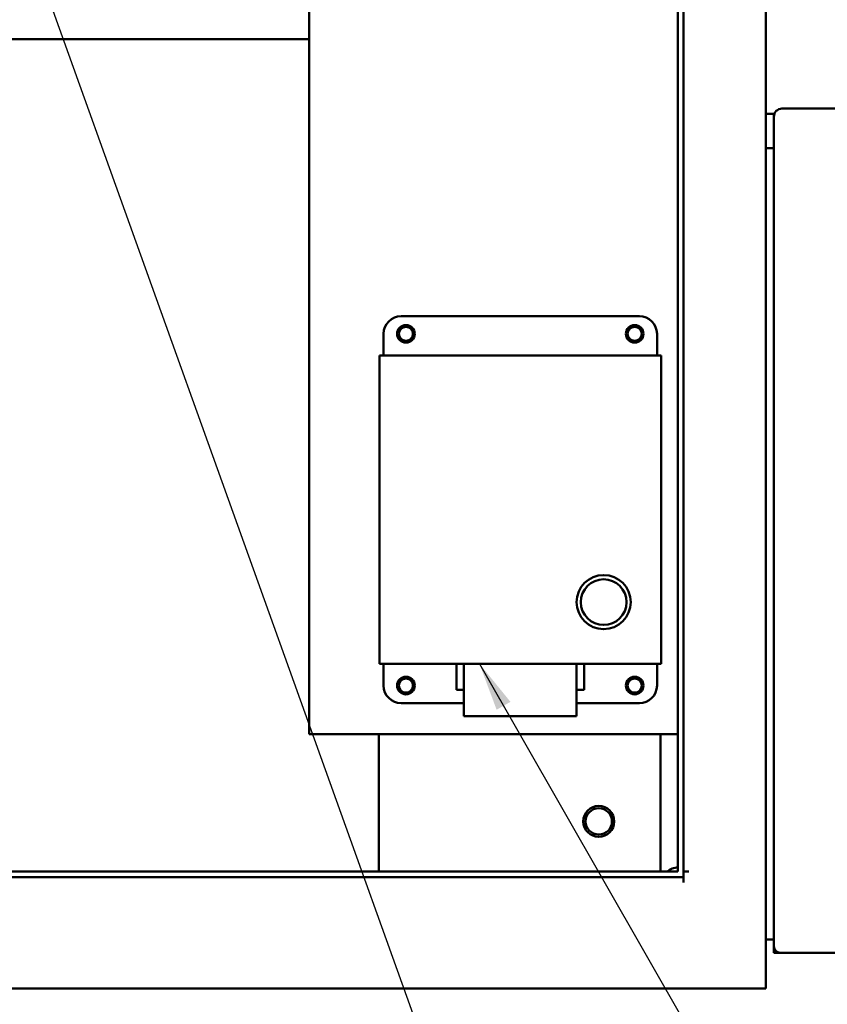
# Model space of a CAD drawing. Units: inches. Extents: x 2.2 to 96.8, y 1.1 to 75.4.
# Drawn here: x 49.2 to 56.5, y 27.3 to 36.3 of the extents above; entities that cross this region are included whole.
import ezdxf

# ---------------------------------------------------------------- set-up
doc = ezdxf.new("R2010")
doc.units = ezdxf.units.IN
doc.header["$LTSCALE"] = 4.5
doc.header["$MEASUREMENT"] = 0
doc.layers.add('Symbol (ANSI)', color=7, linetype='Continuous', lineweight=25)
doc.layers.add('Visible (ANSI)', color=7, linetype='Continuous', lineweight=50)
doc.styles.add('Note Text (ANSI)', font='tahoma.ttf')
doc.dimstyles.new('Default (ANSI)$7', dxfattribs={"dimscale": 4.5, "dimtxt": 0.12, "dimasz": 0.098425, "dimexe": 0.125, "dimexo": 0.0625, "dimgap": 0.031496, "dimtad": 0, "dimtih": 1, "dimtoh": 1, "dimrnd": 1e-08, "dimzin": 0, "dimdsep": 46, "dimtxsty": 'Note Text (ANSI)', "dimcen": 0.09, "dimdle": 0.393701, "dimclrd": 256, "dimclre": 256, "dimclrt": 256, "dimadec": 0, "dimazin": 1, "dimtfac": 1, "dimtofl": 0, "dimtmove": 0, "dimatfit": 3, "dimfxl": 1, "dimtolj": 1, "dimtzin": 4, "dimlwd": -1, "dimlwe": -1, "dimarcsym": 0})

msp = doc.modelspace()

# ---------------------------------------------------------------- linework, layer by layer
at = {"layer": 'Visible (ANSI)'}
for p, q in [((55.2149, 49.6961), (55.2149, 28.4843)), ((55.1647, 49.6459), (55.1647, 28.5345)), ((55.9683, 38.4763), (55.9683, 35.4616)), ((51.7965, 29.7919), (51.7965, 37.0605)), ((51.7965, 36.1443), (37.8076, 36.1443)), ((55.9683, 35.4616), (55.9683, 35.1466)), ((55.9683, 35.4616), (56.0409, 35.4616)), ((56.0409, 35.4616), (56.0409, 35.4343)), ((56.9103, 35.5082), (56.1149, 35.5082)), ((56.0409, 35.4343), (56.0409, 27.8518)), ((55.9683, 35.1466), (56.0409, 35.1466)), ((56.0409, 35.1466), (55.9683, 35.1466)), ((55.9683, 27.9145), (55.9683, 35.1466)), ((52.6373, 33.6105), (54.8127, 33.6105)), ((52.6373, 33.6105), (54.8127, 33.6105)), ((52.6373, 33.6105), (54.8127, 33.6105)), ((52.4766, 33.2505), (52.4766, 33.4498)), ((52.4766, 33.2505), (52.4766, 33.4498)), ((52.4766, 33.2505), (52.4766, 33.4498)), ((54.9735, 33.4498), (54.9735, 33.2505)), ((54.9735, 33.2505), (54.9735, 33.4498)), ((54.9735, 33.2505), (54.9735, 33.4498)), ((52.4393, 33.2505), (55.0107, 33.2505)), ((52.4393, 30.4348), (52.4393, 33.2505)), ((52.4393, 33.2505), (52.4393, 30.4348)), ((55.0107, 33.2505), (52.4393, 33.2505)), ((55.0107, 33.2505), (52.4393, 33.2505)), ((55.0107, 33.2505), (55.0107, 30.4348)), ((55.0107, 30.4348), (55.0107, 33.2505)), ((55.0107, 30.4348), (55.0107, 33.2505)), ((55.0107, 30.4348), (52.4393, 30.4348)), ((52.4393, 30.4348), (55.0107, 30.4348)), ((52.4393, 30.4348), (55.0107, 30.4348)), ((52.4766, 30.2355), (52.4766, 30.4348)), ((52.4766, 30.4348), (52.4766, 30.2355)), ((53.1426, 30.4348), (53.1426, 30.1956)), ((53.1426, 30.4348), (53.1426, 30.1956)), ((53.2107, 29.9546), (53.2107, 30.4348)), ((53.2107, 30.4348), (53.2107, 29.9546)), ((54.2393, 30.4348), (54.2393, 29.9546)), ((54.2393, 30.4348), (54.2393, 29.9546)), ((54.2393, 30.4348), (54.2393, 29.9546)), ((54.3075, 30.1956), (54.3075, 30.4348)), ((54.3075, 30.1956), (54.3075, 30.4348)), ((54.3075, 30.1956), (54.3075, 30.4348)), ((54.9735, 30.4348), (54.9735, 30.2355)), ((54.9735, 30.4348), (54.9735, 30.2355)), ((54.9735, 30.4348), (54.9735, 30.2355)), ((53.2107, 30.1956), (53.1426, 30.1956)), ((53.1426, 30.1956), (53.2107, 30.1956)), ((53.1426, 30.1956), (53.2107, 30.1956)), ((54.3075, 30.1956), (54.2393, 30.1956)), ((54.2393, 30.1956), (54.3075, 30.1956)), ((54.2393, 30.1956), (54.3075, 30.1956)), ((53.2107, 30.0748), (52.6373, 30.0748)), ((52.6373, 30.0748), (53.2107, 30.0748)), ((52.6373, 30.0748), (53.2107, 30.0748)), ((54.8127, 30.0748), (54.2393, 30.0748)), ((54.2393, 30.0748), (54.8127, 30.0748)), ((54.2393, 30.0748), (54.8127, 30.0748)), ((54.2393, 29.9546), (53.2107, 29.9546)), ((53.2107, 29.9546), (54.2393, 29.9546)), ((53.2107, 29.9546), (54.2393, 29.9546)), ((55.1647, 29.7919), (51.7965, 29.7919)), ((52.4326, 28.5345), (52.4326, 29.7919)), ((55.004, 29.7919), (55.004, 28.5345)), ((37.4862, 28.5345), (55.1647, 28.5345)), ((55.2149, 28.5345), (55.265, 28.5345)), ((55.2149, 28.4843), (37.436, 28.4843)), ((55.2149, 28.4342), (55.2149, 28.4843)), ((56.0409, 27.9145), (55.9683, 27.9145)), ((55.9683, 27.9145), (55.9683, 27.4673)), ((56.0409, 27.7939), (56.0409, 27.8518)), ((56.0763, 27.7939), (56.0409, 27.7939)), ((56.0763, 27.7985), (56.0763, 27.7939)), ((56.0763, 27.7939), (56.0988, 27.7939)), ((56.0988, 27.7939), (58.9974, 27.7939)), ((36.7829, 27.4673), (55.868, 27.4673)), ((55.9683, 27.4673), (55.868, 27.4673))]:
    msp.add_line(p, q, dxfattribs=at)
for centre, radius in [((52.6804, 33.4498), 0.0804), ((52.6804, 33.4498), 0.0643), ((54.7697, 33.4498), 0.0804), ((54.7697, 33.4498), 0.0643), ((54.4862, 30.9979), 0.2475), ((54.4862, 30.9979), 0.2089), ((52.6804, 30.2355), 0.0804), ((52.6804, 30.2355), 0.0643), ((54.7697, 30.2355), 0.0804), ((54.7697, 30.2355), 0.0643), ((54.4415, 28.9941), 0.1414), ((54.4415, 28.9941), 0.1205)]:
    msp.add_circle(centre, radius, dxfattribs=at)
for centre, radius, start, end in [((56.1149, 35.4343), 0.0739, 90, 180), ((52.6373, 33.4498), 0.1607, 90, 180), ((52.6373, 33.4498), 0.1607, 90, 180), ((52.6373, 33.4498), 0.1607, 90, 180), ((54.8127, 33.4498), 0.1607, 0, 90), ((54.8127, 33.4498), 0.1607, 0, 90), ((54.8127, 33.4498), 0.1607, 0, 90), ((52.6804, 33.4498), 0.0804, 0, 180), ((52.6804, 33.4498), 0.0804, 0, 180), ((54.7697, 33.4498), 0.0804, 0, 180), ((52.6804, 33.4498), 0.0804, 180, 0), ((52.6804, 33.4498), 0.0804, 180, 0), ((54.7697, 33.4498), 0.0804, 180, 0), ((54.7697, 33.4498), 0.0804, 180, 0), ((54.4862, 30.9979), 0.2475, 90, 270), ((54.4862, 30.9979), 0.2475, 270, 90), ((54.4862, 30.9979), 0.2089, 90, 270), ((54.4862, 30.9979), 0.2089, 270, 90), ((52.6804, 30.2355), 0.0804, 0, 180), ((52.6804, 30.2355), 0.0804, 0, 180), ((54.7697, 30.2355), 0.0804, 0, 180), ((54.7697, 30.2355), 0.0804, 0, 180), ((52.6373, 30.2355), 0.1607, 180, 270), ((52.6373, 30.2355), 0.1607, 180, 270), ((52.6373, 30.2355), 0.1607, 180, 270), ((52.6804, 30.2355), 0.0804, 180, 0), ((52.6804, 30.2355), 0.0804, 180, 0), ((54.7697, 30.2355), 0.0804, 180, 0), ((54.7697, 30.2355), 0.0804, 180, 0), ((54.8127, 30.2355), 0.1607, 270, 0), ((54.8127, 30.2355), 0.1607, 270, 0), ((54.8127, 30.2355), 0.1607, 270, 0), ((55.1647, 28.4316), 0.1414, 89.99934, 133.34176), ((56.0988, 27.8518), 0.0579, 180, 270)]:
    msp.add_arc(centre, radius, start, end, dxfattribs=at)

# ---------------------------------------------------------------- leaders
at = {"layer": 'Symbol (ANSI)', "annotation_type": 0, "has_hookline": 1, "hookline_direction": 0, "text_width": 0.2321}
for points in [[(49.1664, 37.2155), (54.8598, 21.339), (55.3027, 21.339)], [(53.3519, 30.4348), (56.6981, 24.5866), (57.141, 24.5866)]]:
    msp.add_leader(points, dimstyle='Default (ANSI)$7', override={"dimtad": 0}, dxfattribs=at)

doc.saveas('drawing.dxf')
